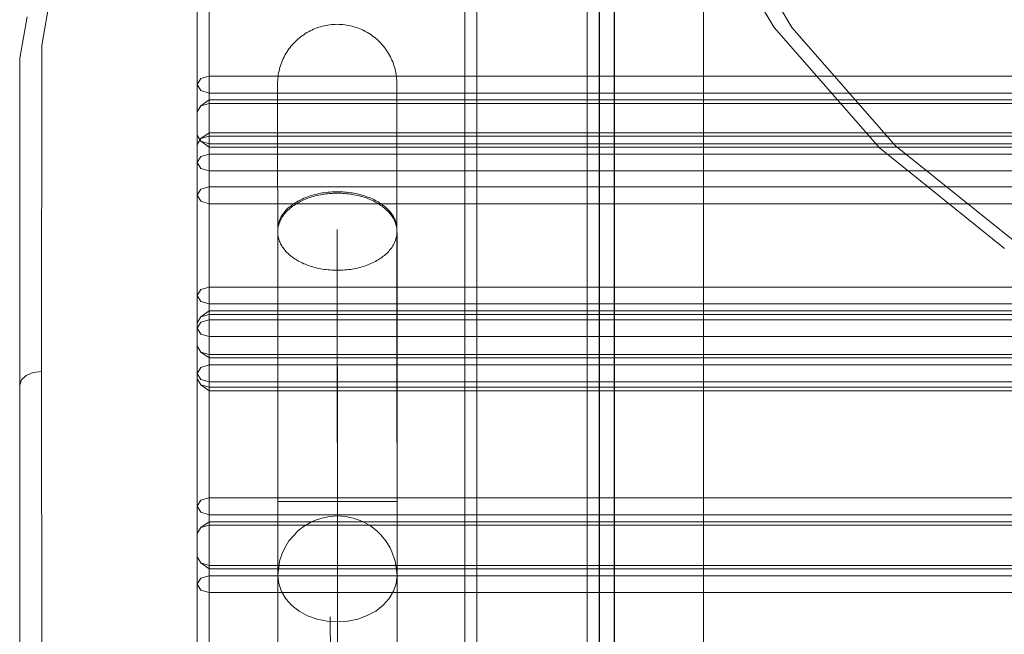
# Model space of a CAD drawing. Units: millimetres. Extents: x 412804 to 421756, y -254486 to -246887.
# Drawn here: x 417765 to 418095, y -249345 to -249139 of the extents above; entities that cross this region are included whole.
import ezdxf

# ---------------------------------------------------------------- set-up
doc = ezdxf.new("R2010")
doc.units = ezdxf.units.MM
doc.header["$MEASUREMENT"] = 0
doc.layers.add('ZESTAW_Nr_pióra__7', color=7, linetype='Continuous', lineweight=18)

msp = doc.modelspace()

# ---------------------------------------------------------------- linework, layer by layer
at = {"layer": 'ZESTAW_Nr_pióra__7', "linetype": 'Continuous'}
for p, q in [((417918.36, -249446.81), (417918.36, -248416.57)), ((417914.36, -248419.9), (417914.36, -249449.63)), ((417955.36, -249446.81), (417955.36, -248417.07)), ((417959.36, -249449.63), (417959.36, -248419.9)), ((417964.36, -249452.35), (417964.36, -248443.27)), ((417994.36, -249452.35), (417994.36, -248443.27)), ((417959.44, -248443.46), (417959.44, -249452.37)), ((417964.36, -248443.46), (417964.36, -249452.35)), ((417964.44, -248443.46), (417964.44, -249452.35)), ((417828.61, -249096.5), (417828.61, -249158.02)), ((417824.61, -249099.33), (417824.61, -249160.85)), ((418017.98, -249141.75), (417996.35, -249105.31)), ((418002.61, -249105.7), (418023.96, -249141.71)), ((417774.75, -249134.73), (417772.45, -249147.74)), ((417765.13, -249151.96), (417767.57, -249138.18)), ((417861.34, -249143.43), (417861.88, -249143.12)), ((417861.88, -249143.12), (417862.44, -249142.83)), ((417862.44, -249142.83), (417863, -249142.55)), ((417863, -249142.55), (417863.58, -249142.29)), ((417863.58, -249142.29), (417864.16, -249142.05)), ((417864.16, -249142.05), (417864.74, -249141.83)), ((417864.74, -249141.83), (417865.34, -249141.63)), ((417865.34, -249141.63), (417865.94, -249141.44)), ((417865.94, -249141.44), (417866.54, -249141.27)), ((417866.54, -249141.27), (417867.15, -249141.13)), ((417867.15, -249141.13), (417867.77, -249141)), ((417867.77, -249141), (417868.39, -249140.89)), ((417868.39, -249140.89), (417869.01, -249140.8)), ((417869.01, -249140.8), (417869.64, -249140.73)), ((417869.64, -249140.73), (417870.26, -249140.68)), ((417870.26, -249140.68), (417870.89, -249140.65)), ((417870.89, -249140.65), (417871.52, -249140.64)), ((417871.52, -249140.64), (417872.15, -249140.65)), ((417872.15, -249140.65), (417872.77, -249140.68)), ((417872.77, -249140.68), (417873.4, -249140.73)), ((417873.4, -249140.73), (417874.02, -249140.8)), ((417874.02, -249140.8), (417874.65, -249140.89)), ((417874.65, -249140.89), (417875.27, -249140.99)), ((417875.27, -249140.99), (417875.88, -249141.12)), ((417875.88, -249141.12), (417876.49, -249141.27)), ((417876.49, -249141.27), (417877.1, -249141.43)), ((417877.1, -249141.43), (417877.7, -249141.62)), ((417877.7, -249141.62), (417878.29, -249141.82)), ((417878.29, -249141.82), (417878.88, -249142.04)), ((417878.88, -249142.04), (417879.46, -249142.28)), ((417879.46, -249142.28), (417880.03, -249142.54)), ((417880.03, -249142.54), (417880.6, -249142.82)), ((417880.6, -249142.82), (417881.15, -249143.11)), ((417881.15, -249143.11), (417881.7, -249143.42)), ((418053.35, -249182.09), (418017.98, -249141.75)), ((418023.96, -249141.71), (418058.68, -249181.32)), ((417856.94, -249146.96), (417857.38, -249146.51)), ((417857.38, -249146.51), (417857.83, -249146.07)), ((417857.83, -249146.07), (417858.29, -249145.65)), ((417858.29, -249145.65), (417858.77, -249145.24)), ((417858.77, -249145.24), (417859.26, -249144.85)), ((417859.26, -249144.85), (417859.76, -249144.47)), ((417859.76, -249144.47), (417860.28, -249144.11)), ((417860.28, -249144.11), (417860.8, -249143.76)), ((417860.8, -249143.76), (417861.34, -249143.43)), ((417881.7, -249143.42), (417882.24, -249143.75)), ((417882.24, -249143.75), (417882.76, -249144.09)), ((417882.76, -249144.09), (417883.28, -249144.45)), ((417883.28, -249144.45), (417883.78, -249144.83)), ((417883.78, -249144.83), (417884.27, -249145.22)), ((417884.27, -249145.22), (417884.75, -249145.63)), ((417884.75, -249145.63), (417885.21, -249146.05)), ((417885.21, -249146.05), (417885.66, -249146.49)), ((417885.66, -249146.49), (417886.1, -249146.94)), ((417772.45, -249147.74), (417772.39, -249257.01)), ((417854.64, -249149.94), (417854.98, -249149.41)), ((417854.98, -249149.41), (417855.34, -249148.9)), ((417855.34, -249148.9), (417855.72, -249148.39)), ((417855.72, -249148.39), (417856.11, -249147.9)), ((417856.11, -249147.9), (417856.52, -249147.43)), ((417856.52, -249147.43), (417856.94, -249146.96)), ((417886.1, -249146.94), (417886.52, -249147.41)), ((417886.52, -249147.41), (417886.93, -249147.88)), ((417886.93, -249147.88), (417887.33, -249148.37)), ((417887.33, -249148.37), (417887.7, -249148.87)), ((417887.7, -249148.87), (417888.06, -249149.39)), ((417888.06, -249149.39), (417888.41, -249149.91)), ((417765.07, -249261.63), (417765.13, -249151.96)), ((417852.93, -249153.29), (417853.17, -249152.71)), ((417853.17, -249152.71), (417853.43, -249152.14)), ((417853.43, -249152.14), (417853.7, -249151.57)), ((417853.7, -249151.57), (417854, -249151.02)), ((417854, -249151.02), (417854.31, -249150.47)), ((417854.31, -249150.47), (417854.64, -249149.94)), ((417888.41, -249149.91), (417888.74, -249150.45)), ((417888.74, -249150.45), (417889.05, -249150.99)), ((417889.05, -249150.99), (417889.34, -249151.55)), ((417889.34, -249151.55), (417889.62, -249152.11)), ((417889.62, -249152.11), (417889.88, -249152.69)), ((417889.88, -249152.69), (417890.12, -249153.27)), ((417851.88, -249156.91), (417852.01, -249156.29)), ((417852.01, -249156.29), (417852.16, -249155.68)), ((417852.16, -249155.68), (417852.32, -249155.07)), ((417852.32, -249155.07), (417852.51, -249154.47)), ((417852.51, -249154.47), (417852.71, -249153.88)), ((417852.71, -249153.88), (417852.93, -249153.29)), ((417890.12, -249153.27), (417890.34, -249153.85)), ((417890.34, -249153.85), (417890.55, -249154.45)), ((417890.55, -249154.45), (417890.73, -249155.05)), ((417890.73, -249155.05), (417890.9, -249155.65)), ((417890.9, -249155.65), (417891.05, -249156.26)), ((417891.05, -249156.26), (417891.17, -249156.88)), ((417824.61, -249160.85), (417825.78, -249158.85)), ((417828.61, -249158.02), (417825.78, -249158.85)), ((418720.61, -249158.02), (417828.61, -249158.02)), ((417828.61, -249158.02), (417828.61, -249160.85)), ((417851.54, -249160.03), (417851.57, -249159.4)), ((417851.57, -249159.4), (417851.62, -249158.77)), ((417851.62, -249158.77), (417851.69, -249158.15)), ((417851.69, -249158.15), (417851.78, -249157.53)), ((417851.78, -249157.53), (417851.88, -249156.91)), ((417891.17, -249156.88), (417891.28, -249157.5)), ((417891.28, -249157.5), (417891.37, -249158.12)), ((417891.37, -249158.12), (417891.44, -249158.75)), ((417891.44, -249158.75), (417891.49, -249159.37)), ((417891.49, -249159.37), (417891.52, -249160)), ((417824.61, -249160.85), (417825.78, -249162.85)), ((417824.61, -249170.01), (417824.61, -249160.85)), ((417828.61, -249163.68), (417825.78, -249162.85)), ((417828.61, -249163.68), (417828.61, -249160.85)), ((417851.53, -249160.65), (417851.54, -249160.03)), ((417851.53, -249160.65), (417851.53, -249160.78)), ((417851.53, -249160.78), (417851.53, -249161.05)), ((417851.53, -249161.05), (417851.53, -249161.46)), ((417851.53, -249161.46), (417851.53, -249162.01)), ((417851.53, -249162.01), (417851.53, -249162.7)), ((417851.53, -249162.7), (417851.53, -249163.52)), ((417891.52, -249160), (417891.53, -249160.63)), ((417891.53, -249160.63), (417891.53, -249160.76)), ((417891.53, -249160.76), (417891.53, -249161.02)), ((417891.53, -249161.02), (417891.53, -249161.43)), ((417891.53, -249161.43), (417891.53, -249161.98)), ((417891.53, -249161.98), (417891.53, -249162.67)), ((417891.53, -249162.67), (417891.53, -249163.49)), ((417828.61, -249166.01), (417825.78, -249168.01)), ((417828.61, -249163.68), (418720.61, -249163.68)), ((417828.61, -249163.68), (417828.61, -249166.01)), ((418720.61, -249166.01), (417828.61, -249166.01)), ((417828.61, -249167.18), (417828.61, -249166.01)), ((417851.53, -249163.52), (417851.53, -249164.48)), ((417851.53, -249164.48), (417851.53, -249165.59)), ((417851.53, -249165.59), (417851.54, -249166.82)), ((417891.53, -249163.49), (417891.53, -249164.46)), ((417891.53, -249164.46), (417891.53, -249165.56)), ((417891.53, -249165.56), (417891.54, -249166.79)), ((417824.61, -249170.01), (417825.78, -249168.01)), ((417828.61, -249167.18), (417825.78, -249168.01)), ((418720.61, -249167.18), (417828.61, -249167.18)), ((417828.61, -249167.18), (417828.61, -249176.97)), ((417851.54, -249166.82), (417851.54, -249168.19)), ((417851.54, -249168.19), (417851.54, -249169.69)), ((417891.54, -249166.79), (417891.54, -249168.16)), ((417891.54, -249168.16), (417891.54, -249169.67)), ((417824.61, -249170.01), (417824.61, -249180.97)), ((417851.54, -249169.69), (417851.54, -249171.33)), ((417851.54, -249171.33), (417851.54, -249173.09)), ((417891.54, -249169.67), (417891.54, -249171.3)), ((417891.54, -249171.3), (417891.54, -249173.06)), ((417851.54, -249173.09), (417851.54, -249174.98)), ((417851.54, -249174.98), (417851.54, -249177)), ((417891.54, -249173.06), (417891.54, -249174.96)), ((417891.54, -249174.96), (417891.54, -249176.97)), ((417824.61, -249177.82), (417825.78, -249179.82)), ((417824.61, -249180.97), (417825.78, -249178.97)), ((417828.61, -249176.97), (417825.78, -249178.97)), ((417828.61, -249178.14), (417825.78, -249178.97)), ((418720.61, -249176.97), (417828.61, -249176.97)), ((417828.61, -249178.14), (417828.61, -249176.97)), ((418720.61, -249178.14), (417828.61, -249178.14)), ((417828.61, -249178.14), (417828.61, -249239.66)), ((417851.54, -249177), (417851.54, -249179.14)), ((417851.54, -249179.14), (417851.55, -249181.41)), ((417891.54, -249176.97), (417891.54, -249179.12)), ((417891.54, -249179.12), (417891.55, -249181.38)), ((417824.61, -249180.97), (417824.61, -249242.49)), ((417828.61, -249180.65), (417825.78, -249179.82)), ((417828.61, -249181.82), (417825.78, -249179.82)), ((417828.61, -249180.65), (418720.61, -249180.65)), ((417828.61, -249181.82), (418720.61, -249181.82)), ((417851.55, -249181.41), (417851.55, -249183.79)), ((417891.55, -249181.38), (417891.55, -249183.76)), ((418095.28, -249215.76), (418053.35, -249182.09)), ((418058.68, -249181.32), (418099.27, -249213.91)), ((417824.61, -249186.98), (417825.78, -249184.98)), ((417828.61, -249184.15), (417825.78, -249184.98)), ((418720.61, -249184.15), (417828.61, -249184.15)), ((417851.55, -249183.79), (417851.55, -249186.29)), ((417891.55, -249183.76), (417891.55, -249186.26)), ((417824.61, -249186.98), (417825.78, -249188.98)), ((417828.61, -249189.81), (417825.78, -249188.98)), ((417851.55, -249186.29), (417851.55, -249188.91)), ((417851.55, -249188.91), (417851.55, -249191.63)), ((417891.55, -249186.26), (417891.55, -249188.88)), ((417891.55, -249188.88), (417891.55, -249191.61)), ((418720.61, -249189.81), (417828.61, -249189.81)), ((417851.55, -249191.63), (417851.55, -249194.47)), ((417891.55, -249191.61), (417891.55, -249194.44)), ((417824.61, -249197.94), (417825.78, -249195.94)), ((417828.61, -249195.11), (417825.78, -249195.94)), ((418720.61, -249195.11), (417828.61, -249195.11)), ((417851.55, -249194.47), (417851.56, -249197.42)), ((417891.55, -249194.44), (417891.56, -249197.39)), ((417824.61, -249197.94), (417825.78, -249199.94)), ((417851.56, -249197.42), (417851.56, -249200.46)), ((417859.29, -249199.43), (417859.8, -249199.2)), ((417859.8, -249199.2), (417860.31, -249198.97)), ((417860.31, -249198.97), (417860.84, -249198.75)), ((417860.32, -249199.5), (417860.84, -249199.28)), ((417860.84, -249198.75), (417861.37, -249198.54)), ((417860.84, -249199.28), (417861.38, -249199.07)), ((417861.37, -249198.54), (417861.92, -249198.35)), ((417861.38, -249199.07), (417861.92, -249198.86)), ((417861.92, -249198.35), (417862.47, -249198.16)), ((417861.92, -249198.86), (417862.48, -249198.67)), ((417862.47, -249198.16), (417863.04, -249197.99)), ((417862.48, -249198.67), (417863.04, -249198.5)), ((417863.04, -249197.99), (417863.61, -249197.83)), ((417863.04, -249198.5), (417863.61, -249198.33)), ((417863.61, -249197.83), (417864.19, -249197.67)), ((417863.61, -249198.33), (417864.19, -249198.17)), ((417864.19, -249197.67), (417864.78, -249197.53)), ((417864.19, -249198.17), (417864.78, -249198.03)), ((417864.78, -249197.53), (417865.37, -249197.41)), ((417864.78, -249198.03), (417865.38, -249197.9)), ((417865.37, -249197.41), (417865.97, -249197.29)), ((417865.38, -249197.9), (417865.98, -249197.78)), ((417865.97, -249197.29), (417866.58, -249197.18)), ((417865.98, -249197.78), (417866.58, -249197.67)), ((417866.58, -249197.18), (417867.19, -249197.09)), ((417866.58, -249197.67), (417867.19, -249197.57)), ((417867.19, -249197.09), (417867.8, -249197.01)), ((417867.19, -249197.57), (417867.81, -249197.49)), ((417867.8, -249197.01), (417868.42, -249196.94)), ((417867.81, -249197.49), (417868.43, -249197.42)), ((417868.42, -249196.94), (417869.04, -249196.89)), ((417868.43, -249197.42), (417869.05, -249197.36)), ((417869.04, -249196.89), (417869.67, -249196.84)), ((417869.05, -249197.36), (417869.67, -249197.32)), ((417869.67, -249196.84), (417870.3, -249196.81)), ((417869.67, -249197.32), (417870.3, -249197.29)), ((417870.3, -249196.81), (417870.92, -249196.79)), ((417870.3, -249197.29), (417870.93, -249197.27)), ((417870.92, -249196.79), (417871.55, -249196.78)), ((417870.93, -249197.27), (417871.56, -249197.26)), ((417871.55, -249196.78), (417872.18, -249196.79)), ((417871.56, -249197.26), (417872.18, -249197.27)), ((417872.18, -249196.79), (417872.81, -249196.81)), ((417872.18, -249197.27), (417872.81, -249197.28)), ((417872.81, -249196.81), (417873.43, -249196.84)), ((417872.81, -249197.28), (417873.44, -249197.32)), ((417873.43, -249196.84), (417874.06, -249196.88)), ((417873.44, -249197.32), (417874.06, -249197.36)), ((417874.06, -249196.88), (417874.68, -249196.94)), ((417874.06, -249197.36), (417874.68, -249197.42)), ((417874.68, -249196.94), (417875.3, -249197.01)), ((417874.68, -249197.42), (417875.3, -249197.49)), ((417875.3, -249197.01), (417875.91, -249197.08)), ((417875.3, -249197.49), (417875.92, -249197.57)), ((417875.91, -249197.08), (417876.53, -249197.18)), ((417875.92, -249197.57), (417876.53, -249197.66)), ((417876.53, -249197.18), (417877.13, -249197.28)), ((417876.53, -249197.66), (417877.14, -249197.77)), ((417877.13, -249197.28), (417877.73, -249197.4)), ((417877.14, -249197.77), (417877.74, -249197.89)), ((417877.73, -249197.4), (417878.33, -249197.52)), ((417877.74, -249197.89), (417878.33, -249198.02)), ((417878.33, -249197.52), (417878.91, -249197.66)), ((417878.33, -249198.02), (417878.92, -249198.16)), ((417878.91, -249197.66), (417879.49, -249197.81)), ((417878.92, -249198.16), (417879.5, -249198.32)), ((417879.49, -249197.81), (417880.07, -249197.98)), ((417879.5, -249198.32), (417880.07, -249198.48)), ((417880.07, -249197.98), (417880.63, -249198.15)), ((417880.07, -249198.48), (417880.64, -249198.66)), ((417880.63, -249198.15), (417881.19, -249198.33)), ((417880.64, -249198.66), (417881.19, -249198.85)), ((417881.19, -249198.33), (417881.73, -249198.53)), ((417881.19, -249198.85), (417881.74, -249199.05)), ((417881.73, -249198.53), (417882.27, -249198.74)), ((417881.74, -249199.05), (417882.27, -249199.26)), ((417882.27, -249198.74), (417882.79, -249198.95)), ((417882.27, -249199.26), (417882.8, -249199.49)), ((417882.79, -249198.95), (417883.31, -249199.18)), ((417883.31, -249199.18), (417883.81, -249199.42)), ((417891.56, -249197.39), (417891.56, -249200.44)), ((417828.61, -249200.77), (417825.78, -249199.94)), ((418720.61, -249200.77), (417828.61, -249200.77)), ((417851.56, -249200.46), (417851.56, -249203.61)), ((417854.34, -249202.98), (417854.67, -249202.64)), ((417854.67, -249202.64), (417855.01, -249202.31)), ((417855.01, -249202.31), (417855.37, -249201.98)), ((417855.02, -249202.93), (417855.38, -249202.6)), ((417855.37, -249201.98), (417855.75, -249201.67)), ((417855.38, -249202.6), (417855.76, -249202.27)), ((417855.75, -249201.67), (417856.14, -249201.36)), ((417855.76, -249202.27), (417856.15, -249201.96)), ((417856.14, -249201.36), (417856.55, -249201.06)), ((417856.15, -249201.96), (417856.56, -249201.65)), ((417856.55, -249201.06), (417856.97, -249200.77)), ((417856.56, -249201.65), (417856.98, -249201.35)), ((417856.97, -249200.77), (417857.41, -249200.48)), ((417856.98, -249201.35), (417857.42, -249201.05)), ((417857.41, -249200.48), (417857.86, -249200.21)), ((417857.42, -249201.05), (417857.87, -249200.77)), ((417857.86, -249200.21), (417858.33, -249199.94)), ((417857.87, -249200.77), (417858.33, -249200.5)), ((417858.33, -249199.94), (417858.8, -249199.68)), ((417858.33, -249200.5), (417858.81, -249200.23)), ((417858.8, -249199.68), (417859.29, -249199.43)), ((417858.81, -249200.23), (417859.3, -249199.98)), ((417859.3, -249199.98), (417859.8, -249199.74)), ((417859.8, -249199.74), (417860.32, -249199.5)), ((417882.8, -249199.49), (417883.31, -249199.72)), ((417883.31, -249199.72), (417883.82, -249199.96)), ((417883.81, -249199.42), (417884.3, -249199.66)), ((417883.82, -249199.96), (417884.31, -249200.22)), ((417884.3, -249199.66), (417884.78, -249199.92)), ((417884.31, -249200.22), (417884.78, -249200.48)), ((417884.78, -249199.92), (417885.24, -249200.19)), ((417884.78, -249200.48), (417885.25, -249200.75)), ((417885.24, -249200.19), (417885.7, -249200.46)), ((417885.25, -249200.75), (417885.7, -249201.03)), ((417885.7, -249200.46), (417886.13, -249200.75)), ((417885.7, -249201.03), (417886.14, -249201.33)), ((417886.13, -249200.75), (417886.56, -249201.04)), ((417886.14, -249201.33), (417886.56, -249201.63)), ((417886.56, -249201.04), (417886.96, -249201.34)), ((417886.56, -249201.63), (417886.97, -249201.93)), ((417886.96, -249201.34), (417887.36, -249201.65)), ((417886.97, -249201.93), (417887.36, -249202.25)), ((417887.36, -249201.65), (417887.73, -249201.96)), ((417887.36, -249202.25), (417887.74, -249202.58)), ((417887.73, -249201.96), (417888.1, -249202.29)), ((417887.74, -249202.58), (417888.1, -249202.91)), ((417888.1, -249202.29), (417888.44, -249202.62)), ((417888.44, -249202.62), (417888.77, -249202.95)), ((417891.56, -249200.44), (417891.56, -249203.58)), ((417851.56, -249203.61), (417851.56, -249206.86)), ((417852.19, -249206.25), (417852.35, -249205.87)), ((417852.35, -249205.87), (417852.54, -249205.5)), ((417852.54, -249205.5), (417852.74, -249205.12)), ((417852.54, -249206.2), (417852.74, -249205.82)), ((417852.74, -249205.12), (417852.96, -249204.75)), ((417852.74, -249205.82), (417852.97, -249205.44)), ((417852.96, -249204.75), (417853.2, -249204.39)), ((417852.97, -249205.44), (417853.21, -249205.06)), ((417853.2, -249204.39), (417853.46, -249204.02)), ((417853.21, -249205.06), (417853.46, -249204.69)), ((417853.46, -249204.02), (417853.74, -249203.67)), ((417853.46, -249204.69), (417853.74, -249204.33)), ((417853.74, -249203.67), (417854.03, -249203.32)), ((417853.74, -249204.33), (417854.03, -249203.97)), ((417854.03, -249203.32), (417854.34, -249202.98)), ((417854.03, -249203.97), (417854.35, -249203.62)), ((417854.35, -249203.62), (417854.67, -249203.27)), ((417854.67, -249203.27), (417855.02, -249202.93)), ((417888.1, -249202.91), (417888.45, -249203.25)), ((417888.45, -249203.25), (417888.78, -249203.59)), ((417888.77, -249202.95), (417889.08, -249203.3)), ((417888.78, -249203.59), (417889.09, -249203.94)), ((417889.08, -249203.3), (417889.38, -249203.64)), ((417889.09, -249203.94), (417889.38, -249204.3)), ((417889.38, -249203.64), (417889.65, -249204)), ((417889.38, -249204.3), (417889.66, -249204.67)), ((417889.65, -249204), (417889.91, -249204.36)), ((417889.66, -249204.67), (417889.92, -249205.04)), ((417889.91, -249204.36), (417890.15, -249204.72)), ((417889.92, -249205.04), (417890.16, -249205.41)), ((417890.15, -249204.72), (417890.37, -249205.09)), ((417890.16, -249205.41), (417890.38, -249205.79)), ((417890.37, -249205.09), (417890.58, -249205.47)), ((417890.38, -249205.79), (417890.58, -249206.18)), ((417890.58, -249205.47), (417890.76, -249205.85)), ((417890.76, -249205.85), (417890.93, -249206.23)), ((417891.56, -249203.58), (417891.56, -249206.83)), ((417851.56, -249206.86), (417851.56, -249209.79)), ((417851.56, -249209.39), (417851.57, -249208.99)), ((417851.57, -249208.99), (417851.6, -249208.59)), ((417851.6, -249208.59), (417851.65, -249208.2)), ((417851.6, -249209.38), (417851.65, -249208.98)), ((417851.65, -249208.2), (417851.72, -249207.81)), ((417851.65, -249208.98), (417851.72, -249208.58)), ((417851.72, -249207.81), (417851.8, -249207.42)), ((417851.72, -249208.58), (417851.81, -249208.17)), ((417851.8, -249207.42), (417851.91, -249207.03)), ((417851.81, -249208.17), (417851.92, -249207.77)), ((417851.91, -249207.03), (417852.04, -249206.64)), ((417851.92, -249207.77), (417852.04, -249207.38)), ((417852.04, -249206.64), (417852.19, -249206.25)), ((417852.04, -249207.38), (417852.19, -249206.98)), ((417852.19, -249206.98), (417852.36, -249206.59)), ((417852.36, -249206.59), (417852.54, -249206.2)), ((417890.58, -249206.18), (417890.77, -249206.56)), ((417890.77, -249206.56), (417890.93, -249206.95)), ((417890.93, -249206.23), (417891.08, -249206.61)), ((417890.93, -249206.95), (417891.08, -249207.35)), ((417891.08, -249206.61), (417891.2, -249207)), ((417891.08, -249207.35), (417891.21, -249207.75)), ((417891.2, -249207), (417891.31, -249207.39)), ((417891.21, -249207.75), (417891.32, -249208.15)), ((417891.31, -249207.39), (417891.4, -249207.78)), ((417891.32, -249208.15), (417891.41, -249208.55)), ((417891.4, -249207.78), (417891.47, -249208.17)), ((417891.41, -249208.55), (417891.48, -249208.95)), ((417891.47, -249208.17), (417891.52, -249208.57)), ((417891.48, -249208.95), (417891.52, -249209.36)), ((417891.52, -249208.57), (417891.55, -249208.96)), ((417891.55, -249208.96), (417891.56, -249209.36)), ((417891.56, -249206.83), (417891.56, -249209.76)), ((417851.56, -249209.39), (417852.05, -249904.26)), ((417851.56, -249210.19), (417851.57, -249209.79)), ((417851.57, -249210.6), (417851.56, -249210.19)), ((417851.57, -249209.79), (417851.6, -249209.38)), ((417851.57, -249210.78), (417851.57, -249210.6)), ((417851.6, -249211.01), (417851.57, -249210.6)), ((417851.57, -249214.23), (417851.57, -249210.78)), ((417851.65, -249211.41), (417851.6, -249211.01)), ((417851.72, -249211.81), (417851.65, -249211.41)), ((417851.81, -249212.22), (417851.72, -249211.81)), ((417851.92, -249212.62), (417851.81, -249212.22)), ((417871.56, -249209.37), (417872.05, -249904.25)), ((417871.63, -249300.63), (417871.56, -249210.18)), ((417891.32, -249212.19), (417891.21, -249212.59)), ((417891.41, -249211.79), (417891.32, -249212.19)), ((417891.48, -249211.38), (417891.41, -249211.79)), ((417891.53, -249210.98), (417891.48, -249211.38)), ((417891.52, -249209.36), (417891.55, -249209.76)), ((417891.56, -249210.57), (417891.53, -249210.98)), ((417891.55, -249209.76), (417891.56, -249210.17)), ((417891.56, -249209.36), (417892.05, -249904.24)), ((417891.56, -249210.17), (417891.56, -249210.57)), ((417891.57, -249210.76), (417891.57, -249210.57)), ((417891.57, -249214.2), (417891.57, -249210.76)), ((417851.57, -249217.76), (417851.57, -249214.23)), ((417852.05, -249213.01), (417851.92, -249212.62)), ((417852.2, -249213.41), (417852.05, -249213.01)), ((417852.36, -249213.8), (417852.2, -249213.41)), ((417852.55, -249214.19), (417852.36, -249213.8)), ((417852.75, -249214.57), (417852.55, -249214.19)), ((417852.97, -249214.95), (417852.75, -249214.57)), ((417853.21, -249215.33), (417852.97, -249214.95)), ((417853.47, -249215.69), (417853.21, -249215.33)), ((417853.75, -249216.06), (417853.47, -249215.69)), ((417889.67, -249215.67), (417889.39, -249216.03)), ((417889.92, -249215.3), (417889.67, -249215.67)), ((417890.16, -249214.92), (417889.92, -249215.3)), ((417890.39, -249214.55), (417890.16, -249214.92)), ((417890.59, -249214.16), (417890.39, -249214.55)), ((417890.77, -249213.77), (417890.59, -249214.16)), ((417890.94, -249213.38), (417890.77, -249213.77)), ((417891.09, -249212.99), (417890.94, -249213.38)), ((417891.21, -249212.59), (417891.09, -249212.99)), ((417891.57, -249217.73), (417891.57, -249214.2)), ((417851.57, -249221.38), (417851.57, -249217.76)), ((417854.04, -249216.42), (417853.75, -249216.06)), ((417854.35, -249216.77), (417854.04, -249216.42)), ((417854.68, -249217.12), (417854.35, -249216.77)), ((417855.03, -249217.46), (417854.68, -249217.12)), ((417855.39, -249217.79), (417855.03, -249217.46)), ((417855.77, -249218.11), (417855.39, -249217.79)), ((417856.16, -249218.43), (417855.77, -249218.11)), ((417856.57, -249218.74), (417856.16, -249218.43)), ((417856.99, -249219.04), (417856.57, -249218.74)), ((417857.43, -249219.33), (417856.99, -249219.04)), ((417886.15, -249219.02), (417885.71, -249219.31)), ((417886.57, -249218.72), (417886.15, -249219.02)), ((417886.98, -249218.41), (417886.57, -249218.72)), ((417887.37, -249218.09), (417886.98, -249218.41)), ((417887.75, -249217.76), (417887.37, -249218.09)), ((417888.11, -249217.43), (417887.75, -249217.76)), ((417888.46, -249217.09), (417888.11, -249217.43)), ((417888.78, -249216.75), (417888.46, -249217.09)), ((417889.1, -249216.39), (417888.78, -249216.75)), ((417889.39, -249216.03), (417889.1, -249216.39)), ((417891.57, -249221.35), (417891.57, -249217.73)), ((417851.57, -249225.07), (417851.57, -249221.38)), ((417857.88, -249219.61), (417857.43, -249219.33)), ((417858.35, -249219.88), (417857.88, -249219.61)), ((417858.82, -249220.15), (417858.35, -249219.88)), ((417859.31, -249220.4), (417858.82, -249220.15)), ((417859.82, -249220.64), (417859.31, -249220.4)), ((417860.33, -249220.88), (417859.82, -249220.64)), ((417860.86, -249221.1), (417860.33, -249220.88)), ((417861.39, -249221.31), (417860.86, -249221.1)), ((417861.94, -249221.51), (417861.39, -249221.31)), ((417862.49, -249221.7), (417861.94, -249221.51)), ((417863.06, -249221.88), (417862.49, -249221.7)), ((417863.63, -249222.04), (417863.06, -249221.88)), ((417864.21, -249222.2), (417863.63, -249222.04)), ((417864.8, -249222.34), (417864.21, -249222.2)), ((417865.39, -249222.47), (417864.8, -249222.34)), ((417878.35, -249222.33), (417877.75, -249222.47)), ((417878.94, -249222.19), (417878.35, -249222.33)), ((417879.52, -249222.03), (417878.94, -249222.19)), ((417880.09, -249221.87), (417879.52, -249222.03)), ((417880.65, -249221.69), (417880.09, -249221.87)), ((417881.21, -249221.5), (417880.65, -249221.69)), ((417881.75, -249221.3), (417881.21, -249221.5)), ((417882.29, -249221.08), (417881.75, -249221.3)), ((417882.81, -249220.86), (417882.29, -249221.08)), ((417883.33, -249220.63), (417882.81, -249220.86)), ((417883.83, -249220.38), (417883.33, -249220.63)), ((417884.32, -249220.13), (417883.83, -249220.38)), ((417884.8, -249219.86), (417884.32, -249220.13)), ((417885.26, -249219.59), (417884.8, -249219.86)), ((417885.71, -249219.31), (417885.26, -249219.59)), ((417891.57, -249225.04), (417891.57, -249221.35)), ((417851.58, -249228.84), (417851.57, -249225.07)), ((417865.99, -249222.59), (417865.39, -249222.47)), ((417866.6, -249222.7), (417865.99, -249222.59)), ((417867.21, -249222.79), (417866.6, -249222.7)), ((417867.83, -249222.88), (417867.21, -249222.79)), ((417868.44, -249222.95), (417867.83, -249222.88)), ((417869.07, -249223), (417868.44, -249222.95)), ((417869.69, -249223.05), (417869.07, -249223)), ((417870.32, -249223.08), (417869.69, -249223.05)), ((417870.95, -249223.1), (417870.32, -249223.08)), ((417871.57, -249223.1), (417870.95, -249223.1)), ((417872.2, -249223.1), (417871.57, -249223.1)), ((417872.83, -249223.08), (417872.2, -249223.1)), ((417873.46, -249223.04), (417872.83, -249223.08)), ((417874.08, -249223), (417873.46, -249223.04)), ((417874.7, -249222.94), (417874.08, -249223)), ((417875.32, -249222.87), (417874.7, -249222.94)), ((417875.94, -249222.79), (417875.32, -249222.87)), ((417876.55, -249222.69), (417875.94, -249222.79)), ((417877.15, -249222.59), (417876.55, -249222.69)), ((417877.75, -249222.47), (417877.15, -249222.59)), ((417891.58, -249228.81), (417891.57, -249225.04)), ((417828.61, -249228.7), (417825.78, -249229.53)), ((418720.61, -249228.7), (417828.61, -249228.7)), ((417851.58, -249232.68), (417851.58, -249228.84)), ((417891.58, -249232.66), (417891.58, -249228.81)), ((417824.61, -249231.53), (417825.78, -249229.53)), ((417824.61, -249231.53), (417825.78, -249233.53)), ((417828.61, -249234.36), (417825.78, -249233.53)), ((417828.61, -249234.36), (418720.61, -249234.36)), ((417851.58, -249236.59), (417851.58, -249232.68)), ((417891.58, -249236.57), (417891.58, -249232.66)), ((417824.61, -249240.69), (417825.78, -249238.69)), ((417828.61, -249236.69), (417825.78, -249238.69)), ((417828.61, -249237.87), (417825.78, -249238.69)), ((418720.61, -249236.69), (417828.61, -249236.69)), ((418720.61, -249237.87), (417828.61, -249237.87)), ((417851.59, -249240.57), (417851.58, -249236.59)), ((417891.59, -249240.54), (417891.58, -249236.57)), ((417824.61, -249242.49), (417825.78, -249240.49)), ((417828.61, -249239.66), (417825.78, -249240.49)), ((418720.61, -249239.66), (417828.61, -249239.66)), ((417828.61, -249239.66), (417828.61, -249242.49)), ((417851.59, -249244.6), (417851.59, -249240.57)), ((417891.59, -249244.58), (417891.59, -249240.54)), ((417824.61, -249242.49), (417825.78, -249244.49)), ((417824.61, -249259.46), (417824.61, -249242.49)), ((417828.61, -249245.32), (417825.78, -249244.49)), ((417828.61, -249245.32), (417828.61, -249242.49)), ((417828.61, -249245.32), (418720.61, -249245.32)), ((417828.61, -249245.32), (417828.61, -249262.29)), ((417851.59, -249248.7), (417851.59, -249244.6)), ((417891.59, -249248.67), (417891.59, -249244.58)), ((417824.61, -249248.5), (417825.78, -249250.5)), ((417851.59, -249252.84), (417851.59, -249248.7)), ((417891.59, -249252.81), (417891.59, -249248.67)), ((417828.61, -249251.33), (417825.78, -249250.5)), ((417828.61, -249252.5), (417825.78, -249250.5)), ((417828.61, -249251.33), (418720.61, -249251.33)), ((417828.61, -249254.84), (417825.78, -249255.66)), ((417828.61, -249252.5), (418720.61, -249252.5)), ((418720.61, -249254.84), (417828.61, -249254.84)), ((417851.6, -249257.03), (417851.59, -249252.84)), ((417891.6, -249257), (417891.59, -249252.81)), ((417765.62, -249259.86), (417767.21, -249258.37)), ((417767.21, -249258.37), (417769.58, -249257.37)), ((417769.58, -249257.37), (417772.39, -249257.01)), ((417772.39, -249257.01), (417772.9, -249898.37)), ((417824.61, -249257.66), (417825.78, -249255.66)), ((417824.61, -249257.66), (417825.78, -249259.66)), ((417851.6, -249261.27), (417851.6, -249257.03)), ((417891.6, -249261.24), (417891.6, -249257)), ((417765.62, -249259.86), (417765.07, -249261.63)), ((417765.07, -249261.63), (417765.58, -249902.99)), ((417824.61, -249259.46), (417825.78, -249261.46)), ((417824.61, -249259.46), (417824.61, -249302.21)), ((417828.61, -249260.49), (417825.78, -249259.66)), ((417828.61, -249262.29), (417825.78, -249261.46)), ((417828.61, -249263.46), (417825.78, -249261.46)), ((418720.61, -249260.49), (417828.61, -249260.49)), ((417851.6, -249265.54), (417851.6, -249261.27)), ((417891.6, -249265.51), (417891.6, -249261.24)), ((417828.61, -249262.29), (418720.61, -249262.29)), ((417828.61, -249262.29), (417828.61, -249263.46)), ((417828.61, -249263.46), (418720.61, -249263.46)), ((417828.61, -249263.46), (417828.61, -249299.38)), ((417851.61, -249269.85), (417851.6, -249265.54)), ((417891.61, -249269.82), (417891.6, -249265.51)), ((417851.61, -249274.19), (417851.61, -249269.85)), ((417891.61, -249274.17), (417891.61, -249269.82)), ((417851.61, -249278.56), (417851.61, -249274.19)), ((417891.61, -249278.53), (417891.61, -249274.17)), ((417851.61, -249282.95), (417851.61, -249278.56)), ((417891.61, -249282.92), (417891.61, -249278.53)), ((417851.62, -249287.36), (417851.61, -249282.95)), ((417891.62, -249287.33), (417891.61, -249282.92)), ((417851.62, -249291.78), (417851.62, -249287.36)), ((417891.62, -249291.75), (417891.62, -249287.33)), ((417851.62, -249296.21), (417851.62, -249291.78)), ((417891.62, -249296.18), (417891.62, -249291.75)), ((417851.63, -249300.64), (417851.62, -249296.21)), ((417891.63, -249300.62), (417891.62, -249296.18)), ((417824.61, -249302.21), (417825.78, -249300.21)), ((417828.61, -249299.38), (417825.78, -249300.21)), ((418720.61, -249299.38), (417828.61, -249299.38)), ((417828.61, -249299.38), (417828.61, -249302.21)), ((417851.71, -249454.23), (417851.61, -249300.64)), ((417851.65, -249300.64), (417851.62, -249300.64)), ((417851.67, -249300.64), (417851.64, -249300.64)), ((417851.7, -249300.64), (417851.65, -249300.64)), ((417851.72, -249300.64), (417851.67, -249300.64)), ((417851.76, -249300.64), (417851.7, -249300.64)), ((417851.78, -249300.64), (417851.72, -249300.64)), ((417851.85, -249300.64), (417851.76, -249300.64)), ((417851.87, -249300.64), (417851.78, -249300.64)), ((417851.96, -249300.64), (417851.85, -249300.64)), ((417851.98, -249300.64), (417851.87, -249300.64)), ((417852.09, -249300.64), (417851.96, -249300.64)), ((417852.11, -249300.64), (417851.98, -249300.64)), ((417852.24, -249300.64), (417852.09, -249300.64)), ((417852.25, -249300.64), (417852.11, -249300.64)), ((417852.4, -249300.64), (417852.24, -249300.64)), ((417852.42, -249300.64), (417852.25, -249300.64)), ((417852.59, -249300.64), (417852.4, -249300.64)), ((417852.61, -249300.64), (417852.42, -249300.64)), ((417852.79, -249300.64), (417852.59, -249300.64)), ((417852.81, -249300.64), (417852.61, -249300.64)), ((417853.01, -249300.64), (417852.79, -249300.64)), ((417853.03, -249300.64), (417852.81, -249300.64)), ((417853.25, -249300.64), (417853.01, -249300.64)), ((417853.27, -249300.64), (417853.03, -249300.64)), ((417853.51, -249300.64), (417853.25, -249300.64)), ((417853.53, -249300.64), (417853.27, -249300.64)), ((417853.79, -249300.64), (417853.51, -249300.64)), ((417853.81, -249300.64), (417853.53, -249300.64)), ((417854.08, -249300.64), (417853.79, -249300.64)), ((417854.1, -249300.64), (417853.81, -249300.64)), ((417854.39, -249300.64), (417854.08, -249300.64)), ((417854.41, -249300.64), (417854.1, -249300.64)), ((417854.72, -249300.64), (417854.39, -249300.64)), ((417854.74, -249300.64), (417854.41, -249300.64)), ((417855.07, -249300.64), (417854.72, -249300.64)), ((417855.08, -249300.64), (417854.74, -249300.64)), ((417855.43, -249300.64), (417855.07, -249300.64)), ((417855.45, -249300.64), (417855.08, -249300.64)), ((417855.8, -249300.64), (417855.43, -249300.64)), ((417855.82, -249300.64), (417855.45, -249300.64)), ((417856.2, -249300.64), (417855.8, -249300.64)), ((417856.22, -249300.64), (417855.82, -249300.64)), ((417856.6, -249300.64), (417856.2, -249300.64)), ((417856.62, -249300.64), (417856.22, -249300.64)), ((417857.03, -249300.64), (417856.6, -249300.64)), ((417857.05, -249300.64), (417856.62, -249300.64)), ((417857.47, -249300.64), (417857.03, -249300.64)), ((417857.48, -249300.64), (417857.05, -249300.64)), ((417857.92, -249300.64), (417857.47, -249300.64)), ((417857.94, -249300.64), (417857.48, -249300.64)), ((417858.38, -249300.64), (417857.92, -249300.64)), ((417858.4, -249300.64), (417857.94, -249300.64)), ((417858.86, -249300.64), (417858.38, -249300.64)), ((417858.88, -249300.64), (417858.4, -249300.64)), ((417859.35, -249300.64), (417858.86, -249300.64)), ((417859.37, -249300.64), (417858.88, -249300.64)), ((417859.85, -249300.64), (417859.35, -249300.64)), ((417859.87, -249300.64), (417859.37, -249300.64)), ((417860.37, -249300.64), (417859.85, -249300.64)), ((417860.38, -249300.64), (417859.87, -249300.64)), ((417860.89, -249300.64), (417860.37, -249300.64)), ((417860.91, -249300.64), (417860.38, -249300.64)), ((417861.43, -249300.64), (417860.89, -249300.64)), ((417861.45, -249300.64), (417860.91, -249300.64)), ((417861.97, -249300.64), (417861.43, -249300.64)), ((417861.99, -249300.64), (417861.45, -249300.64)), ((417862.53, -249300.63), (417861.97, -249300.64)), ((417862.55, -249300.63), (417861.99, -249300.64)), ((417863.09, -249300.63), (417862.53, -249300.63)), ((417863.11, -249300.63), (417862.55, -249300.63)), ((417863.66, -249300.63), (417863.09, -249300.63)), ((417863.68, -249300.63), (417863.11, -249300.63)), ((417864.24, -249300.63), (417863.66, -249300.63)), ((417864.26, -249300.63), (417863.68, -249300.63)), ((417864.83, -249300.63), (417864.24, -249300.63)), ((417864.85, -249300.63), (417864.26, -249300.63)), ((417865.43, -249300.63), (417864.83, -249300.63)), ((417865.45, -249300.63), (417864.85, -249300.63)), ((417866.03, -249300.63), (417865.43, -249300.63)), ((417866.05, -249300.63), (417865.45, -249300.63)), ((417866.63, -249300.63), (417866.03, -249300.63)), ((417866.65, -249300.63), (417866.05, -249300.63)), ((417867.24, -249300.63), (417866.63, -249300.63)), ((417867.26, -249300.63), (417866.65, -249300.63)), ((417867.86, -249300.63), (417867.24, -249300.63)), ((417867.88, -249300.63), (417867.26, -249300.63)), ((417868.48, -249300.63), (417867.86, -249300.63)), ((417868.5, -249300.63), (417867.88, -249300.63)), ((417869.1, -249300.63), (417868.48, -249300.63)), ((417869.12, -249300.63), (417868.5, -249300.63)), ((417869.73, -249300.63), (417869.1, -249300.63)), ((417869.74, -249300.63), (417869.12, -249300.63)), ((417870.35, -249300.63), (417869.73, -249300.63)), ((417870.37, -249300.63), (417869.74, -249300.63)), ((417870.98, -249300.63), (417870.35, -249300.63)), ((417871, -249300.63), (417870.37, -249300.63)), ((417871.61, -249300.63), (417870.98, -249300.63)), ((417871.63, -249300.63), (417871, -249300.63)), ((417872.24, -249300.63), (417871.61, -249300.63)), ((417871.71, -249454.21), (417871.61, -249300.63)), ((417872.25, -249300.63), (417871.63, -249300.63)), ((417872.86, -249300.63), (417872.24, -249300.63)), ((417872.88, -249300.63), (417872.25, -249300.63)), ((417873.49, -249300.63), (417872.86, -249300.63)), ((417873.51, -249300.63), (417872.88, -249300.63)), ((417874.11, -249300.63), (417873.49, -249300.63)), ((417874.13, -249300.63), (417873.51, -249300.63)), ((417874.74, -249300.63), (417874.11, -249300.63)), ((417874.76, -249300.63), (417874.13, -249300.63)), ((417875.35, -249300.63), (417874.74, -249300.63)), ((417875.37, -249300.63), (417874.76, -249300.63)), ((417875.97, -249300.63), (417875.35, -249300.63)), ((417875.99, -249300.63), (417875.37, -249300.63)), ((417876.58, -249300.63), (417875.97, -249300.63)), ((417876.6, -249300.63), (417875.99, -249300.63)), ((417877.19, -249300.62), (417876.58, -249300.63)), ((417877.21, -249300.62), (417876.6, -249300.63)), ((417877.79, -249300.62), (417877.19, -249300.62)), ((417877.81, -249300.62), (417877.21, -249300.62)), ((417878.38, -249300.62), (417877.79, -249300.62)), ((417878.4, -249300.62), (417877.81, -249300.62)), ((417878.97, -249300.62), (417878.38, -249300.62)), ((417878.99, -249300.62), (417878.4, -249300.62)), ((417879.55, -249300.62), (417878.97, -249300.62)), ((417879.57, -249300.62), (417878.99, -249300.62)), ((417880.12, -249300.62), (417879.55, -249300.62)), ((417880.14, -249300.62), (417879.57, -249300.62)), ((417880.69, -249300.62), (417880.12, -249300.62)), ((417880.71, -249300.62), (417880.14, -249300.62)), ((417881.24, -249300.62), (417880.69, -249300.62)), ((417881.26, -249300.62), (417880.71, -249300.62)), ((417881.79, -249300.62), (417881.24, -249300.62)), ((417881.81, -249300.62), (417881.26, -249300.62)), ((417882.32, -249300.62), (417881.79, -249300.62)), ((417882.34, -249300.62), (417881.81, -249300.62)), ((417882.85, -249300.62), (417882.32, -249300.62)), ((417882.87, -249300.62), (417882.34, -249300.62)), ((417883.36, -249300.62), (417882.85, -249300.62)), ((417883.38, -249300.62), (417882.87, -249300.62)), ((417883.87, -249300.62), (417883.36, -249300.62)), ((417883.88, -249300.62), (417883.38, -249300.62)), ((417884.36, -249300.62), (417883.87, -249300.62)), ((417884.37, -249300.62), (417883.88, -249300.62)), ((417884.83, -249300.62), (417884.36, -249300.62)), ((417884.85, -249300.62), (417884.37, -249300.62)), ((417885.3, -249300.62), (417884.83, -249300.62)), ((417885.32, -249300.62), (417884.85, -249300.62)), ((417885.75, -249300.62), (417885.3, -249300.62)), ((417885.77, -249300.62), (417885.32, -249300.62)), ((417886.19, -249300.62), (417885.75, -249300.62)), ((417886.21, -249300.62), (417885.77, -249300.62)), ((417886.61, -249300.62), (417886.19, -249300.62)), ((417886.63, -249300.62), (417886.21, -249300.62)), ((417887.02, -249300.62), (417886.61, -249300.62)), ((417887.04, -249300.62), (417886.63, -249300.62)), ((417887.41, -249300.62), (417887.02, -249300.62)), ((417887.43, -249300.62), (417887.04, -249300.62)), ((417887.79, -249300.62), (417887.41, -249300.62)), ((417887.81, -249300.62), (417887.43, -249300.62)), ((417888.15, -249300.62), (417887.79, -249300.62)), ((417888.17, -249300.62), (417887.81, -249300.62)), ((417888.49, -249300.62), (417888.15, -249300.62)), ((417888.51, -249300.62), (417888.17, -249300.62)), ((417888.82, -249300.62), (417888.49, -249300.62)), ((417888.84, -249300.62), (417888.51, -249300.62)), ((417889.13, -249300.62), (417888.82, -249300.62)), ((417889.15, -249300.62), (417888.84, -249300.62)), ((417889.43, -249300.62), (417889.13, -249300.62)), ((417889.45, -249300.62), (417889.15, -249300.62)), ((417889.7, -249300.62), (417889.43, -249300.62)), ((417889.72, -249300.62), (417889.45, -249300.62)), ((417889.96, -249300.62), (417889.7, -249300.62)), ((417889.98, -249300.62), (417889.72, -249300.62)), ((417890.2, -249300.62), (417889.96, -249300.62)), ((417890.22, -249300.62), (417889.98, -249300.62)), ((417890.42, -249300.62), (417890.2, -249300.62)), ((417890.44, -249300.62), (417890.22, -249300.62)), ((417890.63, -249300.62), (417890.42, -249300.62)), ((417890.65, -249300.62), (417890.44, -249300.62)), ((417890.81, -249300.62), (417890.63, -249300.62)), ((417890.83, -249300.62), (417890.65, -249300.62)), ((417890.98, -249300.62), (417890.81, -249300.62)), ((417891, -249300.62), (417890.83, -249300.62)), ((417891.13, -249300.62), (417890.98, -249300.62)), ((417891.14, -249300.62), (417891, -249300.62)), ((417891.25, -249300.62), (417891.13, -249300.62)), ((417891.27, -249300.62), (417891.14, -249300.62)), ((417891.36, -249300.62), (417891.25, -249300.62)), ((417891.38, -249300.62), (417891.27, -249300.62)), ((417891.45, -249300.62), (417891.36, -249300.62)), ((417891.47, -249300.62), (417891.38, -249300.62)), ((417891.52, -249300.62), (417891.45, -249300.62)), ((417891.54, -249300.62), (417891.47, -249300.62)), ((417891.57, -249300.62), (417891.52, -249300.62)), ((417891.59, -249300.62), (417891.54, -249300.62)), ((417891.6, -249300.62), (417891.57, -249300.62)), ((417891.62, -249300.62), (417891.59, -249300.62)), ((417891.71, -249454.2), (417891.61, -249300.62)), ((417824.61, -249302.21), (417825.78, -249304.21)), ((417824.61, -249311.37), (417824.61, -249302.21)), ((417828.61, -249305.04), (417825.78, -249304.21)), ((417828.61, -249305.04), (417828.61, -249302.21)), ((417828.61, -249307.37), (417825.78, -249309.37)), ((417828.61, -249305.04), (418720.61, -249305.04)), ((417828.61, -249305.04), (417828.61, -249307.37)), ((418720.61, -249307.37), (417828.61, -249307.37)), ((417828.61, -249308.54), (417828.61, -249307.37)), ((417862.93, -249307.48), (417860.46, -249308.83)), ((417863.93, -249307.03), (417862.93, -249307.48)), ((417866.35, -249306.15), (417863.93, -249307.03)), ((417868.93, -249305.61), (417866.35, -249306.15)), ((417871.59, -249305.43), (417868.93, -249305.61)), ((417874.25, -249305.6), (417871.59, -249305.43)), ((417876.83, -249306.14), (417874.25, -249305.6)), ((417879.25, -249307.01), (417876.83, -249306.14)), ((417879.25, -249307.01), (417880.25, -249307.46)), ((417882.72, -249308.81), (417880.25, -249307.46)), ((417824.61, -249311.37), (417825.78, -249309.37)), ((417824.61, -249311.37), (417824.61, -249372.89)), ((417828.61, -249308.54), (417825.78, -249309.37)), ((418720.61, -249308.54), (417828.61, -249308.54)), ((417828.61, -249308.54), (417828.61, -249370.06)), ((417858.32, -249310.49), (417857.19, -249311.74)), ((417860.46, -249308.83), (417858.32, -249310.49)), ((417884.86, -249310.47), (417882.72, -249308.81)), ((417884.86, -249310.47), (417885.99, -249311.72)), ((417855.32, -249313.83), (417853.93, -249316.14)), ((417857.19, -249311.74), (417855.32, -249313.83)), ((417887.87, -249313.8), (417885.99, -249311.72)), ((417889.26, -249316.11), (417887.87, -249313.8)), ((417853.09, -249318.02), (417852.2, -249320.59)), ((417853.93, -249316.14), (417853.09, -249318.02)), ((417889.26, -249316.11), (417890.1, -249317.99)), ((417891, -249320.56), (417890.1, -249317.99)), ((417824.61, -249319.18), (417825.78, -249321.18)), ((417828.61, -249322.01), (417825.78, -249321.18)), ((417828.61, -249323.18), (417825.78, -249321.18)), ((417852.2, -249320.59), (417851.9, -249322.74)), ((417891, -249320.56), (417891.3, -249322.71)), ((417828.61, -249322.01), (418720.61, -249322.01)), ((417828.61, -249323.18), (418720.61, -249323.18)), ((417851.9, -249322.74), (417851.6, -249325.44)), ((417891.6, -249325.41), (417891.3, -249322.71)), ((417824.61, -249328.34), (417825.78, -249326.34)), ((417828.61, -249325.51), (417825.78, -249326.34)), ((418720.61, -249325.51), (417828.61, -249325.51)), ((417851.6, -249325.44), (417851.91, -249328.14)), ((417891.3, -249328.11), (417891.6, -249325.41)), ((417824.61, -249328.34), (417825.78, -249330.34)), ((417828.61, -249331.17), (417825.78, -249330.34)), ((418720.61, -249331.17), (417828.61, -249331.17)), ((417851.91, -249328.14), (417852.81, -249330.75)), ((417852.81, -249330.75), (417854.29, -249333.21)), ((417888.93, -249333.18), (417890.4, -249330.72)), ((417890.4, -249330.72), (417891.3, -249328.11)), ((417854.29, -249333.21), (417856.29, -249335.43)), ((417886.93, -249335.4), (417888.93, -249333.18)), ((417856.29, -249335.43), (417858.76, -249337.34)), ((417858.76, -249337.34), (417861.61, -249338.89)), ((417881.61, -249338.87), (417884.47, -249337.32)), ((417884.47, -249337.32), (417886.93, -249335.4)), ((417861.61, -249338.89), (417864.77, -249340.03)), ((417864.77, -249340.03), (417868.14, -249340.73)), ((417868.14, -249340.73), (417871.61, -249340.97)), ((417869.27, -249419.29), (417869.21, -249339.29)), ((417871.61, -249340.97), (417875.09, -249340.73)), ((417875.09, -249340.73), (417878.45, -249340.02)), ((417878.45, -249340.02), (417881.61, -249338.87))]:
    msp.add_line(p, q, dxfattribs=at)

doc.saveas('drawing.dxf')
